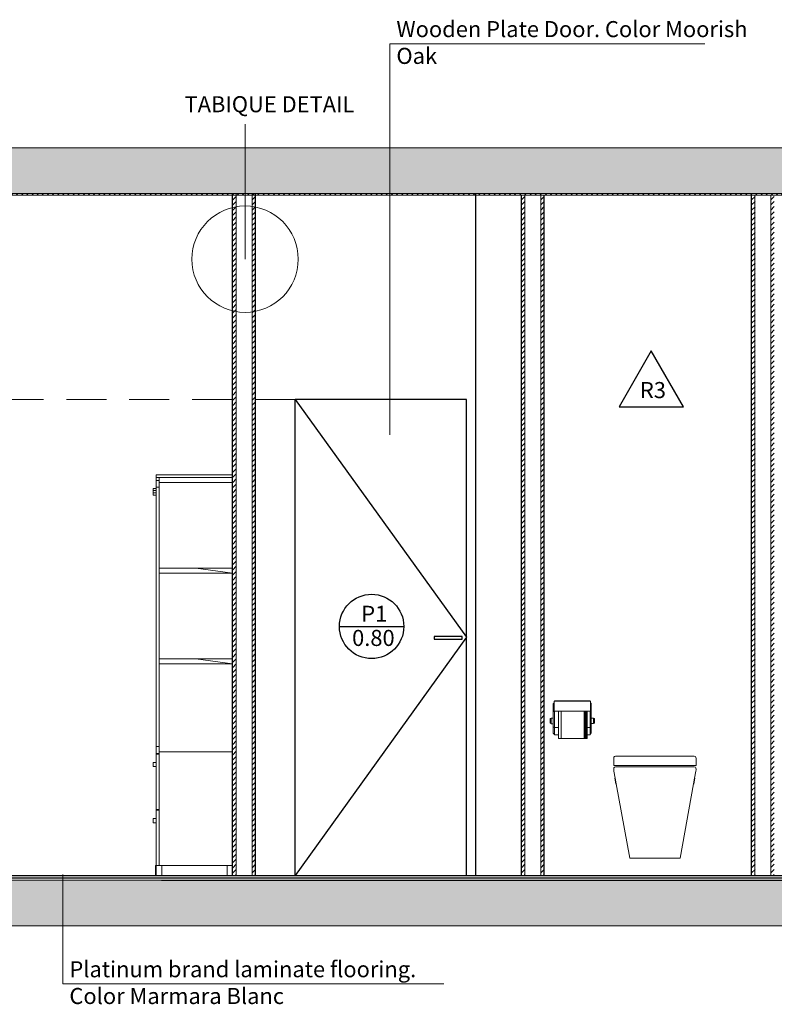
# Model space of a CAD drawing. Units: millimetres. Extents: x 1786 to 2031, y 663 to 768.
# Drawn here: x 1864 to 1867, y 685 to 690 of the extents above; entities that cross this region are included whole.
import ezdxf

# ---------------------------------------------------------------- set-up
doc = ezdxf.new("R2010")
doc.units = ezdxf.units.MM
doc.header["$LTSCALE"] = 0.7
doc.linetypes.add('CONTINUA', pattern=[0])
doc.linetypes.add('LÍNEAS_OCULTAS2', pattern=[0.1875, 0.125, -0.0625])
for name, color, linetype in [('MUEBLES', 6, 'Continuous'), ('TABIQUE DURLOCK', 8, 'Continuous'), ('VISTA', 2, 'Continuous')]:
    doc.layers.add(name, color=color, linetype=linetype)

msp = doc.modelspace()

# ---------------------------------------------------------------- hatches: boundary and pattern name
at = {"layer": 'MUEBLES'}
for points in [[(1873.9748, 688.9448), (1873.9748, 689.1448), (1859.0967, 689.1448), (1859.0967, 688.9448)], [(1873.9748, 685.7448), (1873.9748, 685.9448), (1859.0967, 685.9448), (1859.0967, 685.7448)]]:
    msp.add_hatch(color=251, dxfattribs=at).paths.add_polyline_path(points)
h = msp.add_hatch(dxfattribs=at)
h.set_pattern_fill('ANSI31', color=0, scale=0.005, style=0)
h.set_pattern_definition([(45, (20.783478, -5.0142), (-0.01122532015, 0.01122532015), [])])
h.paths.add_polyline_path([(1873.7748, 688.9448), (1859.2967, 688.9448), (1859.2967, 688.9378), (1873.7748, 688.9378)])
at = {"layer": 'TABIQUE DURLOCK', "linetype": 'CONTINUA', "lineweight": 9}
h = msp.add_hatch(dxfattribs=at)
h.set_pattern_fill('ANSI31', color=250, scale=0.005, style=0)
h.set_pattern_definition([(45, (-7.539, 4.89578), (-0.01122532015, 0.01122532015), [])])
h.paths.add_polyline_path([(1864.9972, 685.9648), (1865.0122, 685.9648), (1865.0122, 688.9446), (1864.9972, 688.9446)])
h = msp.add_hatch(dxfattribs=at)
h.set_pattern_fill('ANSI31', color=250, scale=0.005, style=0)
h.set_pattern_definition([(45, (-7.454694, 4.896015), (-0.01122532015, 0.01122532015), [])])
h.paths.add_polyline_path([(1865.0815, 685.9648), (1865.0965, 685.9648), (1865.0965, 688.9449), (1865.0815, 688.9449)])
h = msp.add_hatch(dxfattribs=at)
h.set_pattern_fill('ANSI31', color=250, scale=0.005, style=0)
h.set_pattern_definition([(45, (-6.191692, 4.896015), (-0.01122532015, 0.01122532015), [])])
h.paths.add_polyline_path([(1866.3595, 688.9378), (1866.3445, 688.9378), (1866.3445, 685.9648), (1866.3595, 685.9648)])
h.paths.add_polyline_path([(1866.3445, 688.9448), (1866.3595, 688.9448), (1866.3595, 688.9449), (1866.3445, 688.9449)])
h = msp.add_hatch(dxfattribs=at)
h.set_pattern_fill('ANSI31', color=250, scale=0.005, style=0)
h.set_pattern_definition([(45, (-5.185811, 4.896015), (-0.01122532015, 0.01122532015), [])])
h.paths.add_polyline_path([(1867.3504, 688.9448), (1867.3654, 688.9448), (1867.3654, 688.9449), (1867.3504, 688.9449)])
h.paths.add_polyline_path([(1867.3654, 688.9378), (1867.3504, 688.9378), (1867.3504, 685.9648), (1867.3654, 685.9648)])
h = msp.add_hatch(dxfattribs=at)
h.set_pattern_fill('ANSI31', color=250, scale=0.005, style=0)
h.set_pattern_definition([(45, (-6.275998, 4.89578), (-0.01122532015, 0.01122532015), [])])
h.paths.add_polyline_path([(1866.2752, 688.9378), (1866.2602, 688.9378), (1866.2602, 685.9648), (1866.2752, 685.9648)])
h = msp.add_hatch(dxfattribs=at)
h.set_pattern_fill('ANSI31', color=250, scale=0.005, style=0)
h.set_pattern_definition([(45, (-5.270117, 4.89578), (-0.01122532015, 0.01122532015), [])])
h.paths.add_polyline_path([(1867.2811, 688.9378), (1867.2661, 688.9378), (1867.2661, 685.9648), (1867.2811, 685.9648)])

# ---------------------------------------------------------------- linework, layer by layer
at = {"color": 252, "lineweight": 0}
for p, q in [((1865.6839, 687.8909), (1865.6839, 689.5996)), ((1865.6839, 689.5996), (1867.0616, 689.5996)), ((1865.0512, 688.6582), (1865.0512, 689.2479)), ((1864.2541, 685.4914), (1864.2541, 685.9699)), ((1864.2541, 685.4914), (1865.9198, 685.4914))]:
    msp.add_line(p, q, dxfattribs=at)
at = {"color": 252, "linetype": 'LÍNEAS_OCULTAS2', "lineweight": 0, "ltscale": 2}
msp.add_line((1865.2696, 688.0448), (1858.4295, 688.0448), dxfattribs=at)
msp.add_line((1865.4639, 687.0533), (1865.7453, 687.0533))
at = {"lineweight": 18}
for points in [[(1859.0967, 689.1448), (1873.9748, 689.1448), (1873.9748, 688.9448), (1859.0967, 688.9448)], [(1859.0967, 685.9448), (1873.9748, 685.9448), (1873.9748, 685.7448), (1859.0967, 685.7448)]]:
    msp.add_lwpolyline(points, close=True, dxfattribs=at)
msp.add_lwpolyline([(1866.8276, 688.2572), (1866.6871, 688.0137), (1866.9682, 688.0137)], close=True)
at = {"color": 252, "lineweight": 0}
msp.add_circle((1865.0512, 688.6582), 0.2325, dxfattribs=at)
msp.add_circle((1865.6046, 687.0533), 0.1407)
at = {"layer": 'MUEBLES', "color": 0}
for p, q in [((1864.9967, 685.9648), (1864.9967, 688.9448)), ((1865.0967, 685.9648), (1865.0967, 688.9448)), ((1866.2597, 685.9648), (1866.2597, 688.9378)), ((1866.3597, 685.9648), (1866.3597, 688.9378)), ((1867.2656, 685.9648), (1867.2656, 688.9378)), ((1865.2696, 688.0448), (1866.0196, 687.0059)), ((1866.0196, 687.0059), (1865.2696, 685.9648)), ((1859.2967, 685.9648), (1873.7748, 685.9648)), ((1859.2967, 685.9548), (1873.7748, 685.9548)), ((1864.6862, 685.9448), (1873.7748, 685.9448))]:
    msp.add_line(p, q, dxfattribs=at)
at = {"layer": 'MUEBLES', "color": 251, "linetype": 'Continuous', "lineweight": 0}
for p, q in [((1864.6631, 687.7037), (1864.6631, 687.7158)), ((1864.6631, 687.7158), (1864.9967, 687.7158)), ((1864.6751, 687.7037), (1864.6631, 687.7037)), ((1864.6631, 687.6916), (1864.6631, 687.7037)), ((1864.6751, 687.7037), (1864.6751, 687.6916)), ((1864.9967, 687.7037), (1864.6751, 687.7037)), ((1864.6631, 687.6554), (1864.6497, 687.6554)), ((1864.6497, 687.6554), (1864.6497, 687.6469)), ((1864.6751, 687.6916), (1864.6631, 687.6916)), ((1864.6631, 687.6916), (1864.6631, 687.6614)), ((1864.6631, 687.6614), (1864.6751, 687.6614)), ((1864.6631, 687.6554), (1864.6631, 687.6614)), ((1864.6631, 687.6554), (1864.6631, 687.6469)), ((1864.6751, 687.6916), (1864.6751, 687.682)), ((1864.9967, 687.682), (1864.6751, 687.682)), ((1864.6751, 687.682), (1864.6751, 687.6614)), ((1864.6751, 687.6614), (1864.6751, 687.308)), ((1864.6631, 687.6469), (1864.6497, 687.6469)), ((1864.6497, 687.6469), (1864.6497, 687.6373)), ((1864.6631, 687.6373), (1864.6497, 687.6373)), ((1864.6497, 687.6276), (1864.6497, 687.6373)), ((1864.6631, 687.6276), (1864.6497, 687.6276)), ((1864.6631, 687.6469), (1864.6631, 687.6373)), ((1864.6631, 687.6276), (1864.6631, 687.6373)), ((1864.6631, 686.5287), (1864.6631, 687.6276)), ((1864.6751, 687.308), (1864.6751, 687.2863)), ((1864.8359, 687.308), (1864.6751, 687.308)), ((1864.9967, 687.308), (1864.8359, 687.308)), ((1864.9967, 687.2863), (1864.8359, 687.308)), ((1864.6751, 687.2863), (1864.9967, 687.2863)), ((1864.6751, 687.2863), (1864.6751, 686.9123)), ((1864.6751, 686.9123), (1864.6751, 686.8906)), ((1864.8359, 686.9123), (1864.6751, 686.9123)), ((1864.6751, 686.8906), (1864.9967, 686.8906)), ((1864.6751, 686.8906), (1864.6751, 686.5287)), ((1864.9967, 686.9123), (1864.8359, 686.9123)), ((1864.9967, 686.8906), (1864.8359, 686.9123)), ((1866.3991, 686.7157), (1866.399, 686.715)), ((1866.399, 686.715), (1866.399, 686.6805)), ((1866.3993, 686.7163), (1866.3991, 686.7157)), ((1866.3991, 686.7143), (1866.3991, 686.6807)), ((1866.3995, 686.7169), (1866.3993, 686.7163)), ((1866.3999, 686.7175), (1866.3995, 686.7169)), ((1866.4003, 686.718), (1866.3999, 686.7175)), ((1866.4009, 686.7185), (1866.4003, 686.718)), ((1866.4014, 686.7188), (1866.4009, 686.7185)), ((1866.4021, 686.7191), (1866.4014, 686.7188)), ((1866.4027, 686.7193), (1866.4021, 686.7191)), ((1866.4031, 686.7193), (1866.4027, 686.7193)), ((1866.4041, 686.7264), (1866.4031, 686.7264)), ((1866.4031, 686.7264), (1866.4031, 686.7193)), ((1866.4031, 686.7193), (1866.4031, 686.6829)), ((1866.4041, 686.7288), (1866.4041, 686.7264)), ((1866.5601, 686.7288), (1866.4041, 686.7288)), ((1866.5601, 686.7264), (1866.4041, 686.7264)), ((1866.5601, 686.7264), (1866.5601, 686.7288)), ((1866.5601, 686.7264), (1866.5611, 686.7264)), ((1866.5611, 686.7189), (1866.5611, 686.7264)), ((1866.5611, 686.7189), (1866.5615, 686.7188)), ((1866.5611, 686.6829), (1866.5611, 686.7189)), ((1866.5615, 686.7188), (1866.5621, 686.7187)), ((1866.5621, 686.7187), (1866.5627, 686.7184)), ((1866.5627, 686.7184), (1866.5633, 686.718)), ((1866.5633, 686.718), (1866.5638, 686.7176)), ((1866.5638, 686.7176), (1866.5643, 686.7171)), ((1866.5643, 686.7171), (1866.5646, 686.7165)), ((1866.5646, 686.7165), (1866.5649, 686.7159)), ((1866.5649, 686.7159), (1866.5651, 686.7152)), ((1866.5651, 686.7152), (1866.5651, 686.7145)), ((1866.5651, 686.6812), (1866.5651, 686.7145)), ((1866.5651, 686.692), (1866.5651, 686.7139)), ((1866.3991, 686.6806), (1866.399, 686.6805)), ((1866.399, 686.6805), (1866.399, 686.6522)), ((1866.3993, 686.6809), (1866.3991, 686.6807)), ((1866.3991, 686.6807), (1866.3991, 686.6806)), ((1866.3991, 686.6806), (1866.3991, 686.6522)), ((1866.3995, 686.6811), (1866.3993, 686.6809)), ((1866.3999, 686.6813), (1866.3995, 686.6811)), ((1866.4003, 686.6814), (1866.3999, 686.6813)), ((1866.4009, 686.6816), (1866.4003, 686.6814)), ((1866.4014, 686.6817), (1866.4009, 686.6816)), ((1866.4021, 686.6818), (1866.4014, 686.6817)), ((1866.4027, 686.6818), (1866.4021, 686.6818)), ((1866.4034, 686.6819), (1866.4027, 686.6818)), ((1866.4041, 686.6829), (1866.4031, 686.6829)), ((1866.4041, 686.6818), (1866.4034, 686.6819)), ((1866.4041, 686.6818), (1866.4041, 686.6829)), ((1866.4222, 686.6829), (1866.4041, 686.6829)), ((1866.4041, 686.6124), (1866.4041, 686.6818)), ((1866.4041, 686.6789), (1866.4041, 686.679)), ((1866.4222, 686.6112), (1866.4222, 686.6829)), ((1866.4222, 686.6829), (1866.4334, 686.6829)), ((1866.4334, 686.5634), (1866.4334, 686.6829)), ((1866.4334, 686.6829), (1866.5338, 686.6829)), ((1866.5338, 686.5634), (1866.5338, 686.6829)), ((1866.5347, 686.5634), (1866.5338, 686.6829)), ((1866.5338, 686.6829), (1866.5347, 686.6829)), ((1866.5347, 686.5634), (1866.5347, 686.6829)), ((1866.5353, 686.5634), (1866.5347, 686.6829)), ((1866.5347, 686.6829), (1866.5353, 686.6829)), ((1866.5361, 686.5634), (1866.5353, 686.6829)), ((1866.5353, 686.6829), (1866.5361, 686.6829)), ((1866.5353, 686.5634), (1866.5353, 686.6829)), ((1866.5361, 686.5634), (1866.5361, 686.6829)), ((1866.538, 686.5634), (1866.5361, 686.6829)), ((1866.5361, 686.6829), (1866.538, 686.6829)), ((1866.538, 686.5634), (1866.538, 686.6829)), ((1866.5395, 686.5634), (1866.538, 686.6829)), ((1866.538, 686.6829), (1866.5395, 686.6829)), ((1866.5414, 686.5634), (1866.5395, 686.6829)), ((1866.5395, 686.6829), (1866.5414, 686.6829)), ((1866.5395, 686.5634), (1866.5395, 686.6829)), ((1866.5414, 686.5634), (1866.5414, 686.6829)), ((1866.5432, 686.5634), (1866.5414, 686.6829)), ((1866.5414, 686.6829), (1866.5432, 686.6829)), ((1866.5432, 686.5634), (1866.5432, 686.6829)), ((1866.5447, 686.5634), (1866.5432, 686.6829)), ((1866.5432, 686.6829), (1866.5447, 686.6829)), ((1866.5447, 686.5634), (1866.5447, 686.6829)), ((1866.5447, 686.6829), (1866.5472, 686.6829)), ((1866.5472, 686.6112), (1866.5472, 686.6829)), ((1866.5601, 686.6829), (1866.5472, 686.6829)), ((1866.5601, 686.6829), (1866.5611, 686.6829)), ((1866.5601, 686.6828), (1866.5601, 686.6829)), ((1866.5601, 686.6828), (1866.5608, 686.6828)), ((1866.5601, 686.6129), (1866.5601, 686.6828)), ((1866.5608, 686.6828), (1866.5615, 686.6828)), ((1866.5615, 686.6828), (1866.5621, 686.6827)), ((1866.5621, 686.6827), (1866.5627, 686.6826)), ((1866.5627, 686.6826), (1866.5633, 686.6825)), ((1866.5633, 686.6825), (1866.5638, 686.6823)), ((1866.5638, 686.6823), (1866.5643, 686.6821)), ((1866.5643, 686.6821), (1866.5646, 686.6819)), ((1866.5646, 686.6819), (1866.5649, 686.6817)), ((1866.5649, 686.6817), (1866.5651, 686.6815)), ((1866.5651, 686.6815), (1866.5651, 686.692)), ((1866.5651, 686.6815), (1866.5651, 686.6814)), ((1866.5651, 686.6814), (1866.5651, 686.6812)), ((1866.5651, 686.6143), (1866.5651, 686.6814)), ((1866.5651, 686.6525), (1866.5651, 686.6812)), ((1866.3856, 686.6503), (1866.3886, 686.6503)), ((1866.3856, 686.6304), (1866.3856, 686.6503)), ((1866.3856, 686.6304), (1866.3886, 686.6304)), ((1866.3886, 686.6503), (1866.3896, 686.6503)), ((1866.3886, 686.6461), (1866.3886, 686.6503)), ((1866.3886, 686.6461), (1866.3896, 686.6461)), ((1866.3886, 686.6341), (1866.3886, 686.6461)), ((1866.3886, 686.6341), (1866.3896, 686.6341)), ((1866.3886, 686.6304), (1866.3886, 686.6341)), ((1866.3886, 686.6304), (1866.3896, 686.6304)), ((1866.399, 686.6522), (1866.3896, 686.6522)), ((1866.3896, 686.6503), (1866.3896, 686.6522)), ((1866.3896, 686.6461), (1866.3896, 686.6503)), ((1866.3896, 686.6341), (1866.3896, 686.6461)), ((1866.3896, 686.6341), (1866.3896, 686.6304)), ((1866.3896, 686.6282), (1866.3896, 686.6304)), ((1866.399, 686.6282), (1866.3896, 686.6282)), ((1866.399, 686.6522), (1866.399, 686.6282)), ((1866.399, 686.6282), (1866.399, 686.614)), ((1866.3991, 686.6282), (1866.3991, 686.6138)), ((1866.5651, 686.6525), (1866.5751, 686.6525)), ((1866.5651, 686.6525), (1866.5651, 686.6286)), ((1866.5651, 686.6286), (1866.5751, 686.6286)), ((1866.5651, 686.6286), (1866.5651, 686.6145)), ((1866.5751, 686.6525), (1866.5751, 686.6503)), ((1866.5761, 686.6503), (1866.5751, 686.6503)), ((1866.5751, 686.6466), (1866.5751, 686.6503)), ((1866.5761, 686.6466), (1866.5751, 686.6466)), ((1866.5751, 686.6466), (1866.5751, 686.6346)), ((1866.5761, 686.6346), (1866.5751, 686.6346)), ((1866.5751, 686.6346), (1866.5751, 686.6304)), ((1866.5761, 686.6304), (1866.5751, 686.6304)), ((1866.5751, 686.6304), (1866.5751, 686.6286)), ((1866.5791, 686.6503), (1866.5761, 686.6503)), ((1866.5761, 686.6503), (1866.5761, 686.6466)), ((1866.5761, 686.6466), (1866.5761, 686.6346)), ((1866.5761, 686.6346), (1866.5761, 686.6304)), ((1866.5791, 686.6304), (1866.5761, 686.6304)), ((1866.5791, 686.6503), (1866.5791, 686.6304)), ((1866.3991, 686.6138), (1866.399, 686.614)), ((1866.399, 686.614), (1866.399, 686.5875)), ((1866.399, 686.5875), (1866.3991, 686.5874)), ((1866.399, 686.587), (1866.3991, 686.5874)), ((1866.399, 686.587), (1866.399, 686.587)), ((1866.3991, 686.5864), (1866.399, 686.587)), ((1866.3993, 686.6135), (1866.3991, 686.6138)), ((1866.3991, 686.6138), (1866.3991, 686.5877)), ((1866.3991, 686.6138), (1866.3991, 686.6138)), ((1866.3991, 686.5863), (1866.3991, 686.5864)), ((1866.3993, 686.5857), (1866.3991, 686.5863)), ((1866.3995, 686.6133), (1866.3993, 686.6135)), ((1866.3995, 686.585), (1866.3993, 686.5857)), ((1866.3999, 686.6131), (1866.3995, 686.6133)), ((1866.3999, 686.5845), (1866.3995, 686.585)), ((1866.4003, 686.6129), (1866.3999, 686.6131)), ((1866.4003, 686.5839), (1866.3999, 686.5845)), ((1866.4009, 686.6127), (1866.4003, 686.6129)), ((1866.4009, 686.5835), (1866.4003, 686.5839)), ((1866.4014, 686.6126), (1866.4009, 686.6127)), ((1866.4014, 686.5831), (1866.4009, 686.5835)), ((1866.4021, 686.6125), (1866.4014, 686.6126)), ((1866.4021, 686.5829), (1866.4014, 686.5831)), ((1866.4027, 686.6124), (1866.4021, 686.6125)), ((1866.4027, 686.5827), (1866.4021, 686.5829)), ((1866.4034, 686.6124), (1866.4027, 686.6124)), ((1866.4034, 686.5827), (1866.4027, 686.5827)), ((1866.4041, 686.6124), (1866.4034, 686.6124)), ((1866.4041, 686.5827), (1866.4034, 686.5827)), ((1866.4041, 686.6124), (1866.4041, 686.6112)), ((1866.4222, 686.6112), (1866.4041, 686.6112)), ((1866.4041, 686.6112), (1866.4041, 686.5827)), ((1866.4041, 686.5794), (1866.4041, 686.5827)), ((1866.4222, 686.5794), (1866.4041, 686.5794)), ((1866.4222, 686.5794), (1866.4222, 686.6112)), ((1866.4222, 686.5634), (1866.4222, 686.5794)), ((1866.5601, 686.6112), (1866.5472, 686.6112)), ((1866.5472, 686.5794), (1866.5472, 686.6112)), ((1866.5601, 686.5794), (1866.5472, 686.5794)), ((1866.5472, 686.5634), (1866.5472, 686.5794)), ((1866.5601, 686.6129), (1866.5608, 686.6129)), ((1866.5601, 686.6112), (1866.5601, 686.6129)), ((1866.5601, 686.6112), (1866.5601, 686.584)), ((1866.5601, 686.584), (1866.5608, 686.5839)), ((1866.5601, 686.5794), (1866.5601, 686.584)), ((1866.5608, 686.6129), (1866.5615, 686.6129)), ((1866.5608, 686.5839), (1866.5615, 686.584)), ((1866.5615, 686.6129), (1866.5621, 686.613)), ((1866.5615, 686.584), (1866.5621, 686.5842)), ((1866.5621, 686.613), (1866.5627, 686.613)), ((1866.5621, 686.5842), (1866.5627, 686.5844)), ((1866.5627, 686.613), (1866.5633, 686.6132)), ((1866.5627, 686.5844), (1866.5633, 686.5848)), ((1866.5633, 686.6132), (1866.5638, 686.6133)), ((1866.5633, 686.5848), (1866.5638, 686.5852)), ((1866.5638, 686.6133), (1866.5643, 686.6135)), ((1866.5638, 686.5852), (1866.5643, 686.5857)), ((1866.5643, 686.6135), (1866.5646, 686.6138)), ((1866.5643, 686.5857), (1866.5643, 686.5858)), ((1866.5646, 686.6138), (1866.5649, 686.614)), ((1866.5646, 686.5863), (1866.5647, 686.5864)), ((1866.5649, 686.614), (1866.5651, 686.6142)), ((1866.5649, 686.587), (1866.5649, 686.587)), ((1866.5651, 686.6143), (1866.5651, 686.6145)), ((1866.5651, 686.5883), (1866.5651, 686.6145)), ((1866.5651, 686.6142), (1866.5651, 686.6143)), ((1866.5651, 686.589), (1866.5651, 686.6142)), ((1866.5651, 686.5877), (1866.5651, 686.5883)), ((1866.5651, 686.5877), (1866.5651, 686.5876)), ((1866.4222, 686.5634), (1866.4334, 686.5634)), ((1866.4334, 686.5634), (1866.5338, 686.5634)), ((1866.5338, 686.5634), (1866.5347, 686.5634)), ((1866.5347, 686.5634), (1866.5353, 686.5634)), ((1866.5353, 686.5634), (1866.5361, 686.5634)), ((1866.5361, 686.5634), (1866.538, 686.5634)), ((1866.538, 686.5634), (1866.5395, 686.5634)), ((1866.5395, 686.5634), (1866.5414, 686.5634)), ((1866.5414, 686.5634), (1866.5432, 686.5634)), ((1866.5432, 686.5634), (1866.5447, 686.5634)), ((1866.5472, 686.5634), (1866.5447, 686.5634)), ((1864.6751, 686.5287), (1864.6631, 686.5287)), ((1864.6631, 686.5287), (1864.6631, 686.4985)), ((1864.6631, 686.4985), (1864.6751, 686.4985)), ((1864.6631, 686.4949), (1864.6631, 686.4985)), ((1864.6751, 686.4949), (1864.6631, 686.4949)), ((1864.6631, 686.4949), (1864.6631, 686.4587)), ((1864.6751, 686.5287), (1864.6751, 686.5058)), ((1864.9967, 686.5058), (1864.6751, 686.5058)), ((1864.6751, 686.4985), (1864.6751, 686.5058)), ((1864.6751, 686.4949), (1864.6751, 686.4985)), ((1864.6751, 686.4949), (1864.6751, 686.2534)), ((1864.6631, 686.4587), (1864.6497, 686.4587)), ((1864.6497, 686.4587), (1864.6497, 686.4406)), ((1864.6631, 686.4406), (1864.6631, 686.4587)), ((1866.6632, 686.4751), (1866.6642, 686.4817)), ((1866.6632, 686.4459), (1866.6632, 686.4751)), ((1867.0232, 686.4459), (1866.6632, 686.4459)), ((1866.6642, 686.4817), (1866.6662, 686.4844)), ((1866.6662, 686.4844), (1866.6712, 686.4857)), ((1866.6712, 686.4857), (1867.0152, 686.4857)), ((1867.0152, 686.4857), (1867.0202, 686.4844)), ((1867.0202, 686.4844), (1867.0222, 686.4817)), ((1867.0222, 686.4817), (1867.0232, 686.4751)), ((1867.0232, 686.4751), (1867.0232, 686.4459)), ((1864.6631, 686.4406), (1864.6497, 686.4406)), ((1864.6631, 686.4406), (1864.6631, 686.2534)), ((1866.6632, 686.4286), (1866.6642, 686.4353)), ((1866.6632, 686.4273), (1866.6632, 686.4286)), ((1866.6642, 686.4206), (1866.6632, 686.4273)), ((1866.6642, 686.4353), (1866.6662, 686.4379)), ((1866.6696, 686.3908), (1866.6642, 686.4206)), ((1866.6662, 686.4379), (1866.6712, 686.4392)), ((1866.6712, 686.4392), (1867.0152, 686.4392)), ((1867.0152, 686.4392), (1867.0202, 686.4379)), ((1867.0222, 686.4206), (1867.0168, 686.3908)), ((1867.0202, 686.4379), (1867.0222, 686.4353)), ((1867.0222, 686.4353), (1867.0232, 686.4286)), ((1867.0232, 686.4273), (1867.0222, 686.4206)), ((1867.0232, 686.4286), (1867.0232, 686.4273)), ((1866.6696, 686.3908), (1866.6681, 686.3903)), ((1866.6681, 686.3903), (1866.6723, 686.3644)), ((1866.6743, 686.365), (1866.6696, 686.3908)), ((1866.6743, 686.365), (1866.6723, 686.3644)), ((1866.7332, 686.0408), (1866.6743, 686.365)), ((1867.0121, 686.365), (1866.9532, 686.0408)), ((1867.0168, 686.3908), (1867.0121, 686.365)), ((1867.0121, 686.365), (1867.014, 686.3644)), ((1867.014, 686.3644), (1867.0183, 686.3903)), ((1867.0168, 686.3908), (1867.0183, 686.3903)), ((1864.6631, 686.2534), (1864.6751, 686.2534)), ((1864.6631, 686.2498), (1864.6631, 686.2534)), ((1864.6751, 686.2498), (1864.6631, 686.2498)), ((1864.6631, 686.2498), (1864.6631, 686.2135)), ((1864.6751, 686.2534), (1864.6751, 686.2498)), ((1864.6751, 686.0082), (1864.6751, 686.2498)), ((1864.6631, 686.2135), (1864.6497, 686.2135)), ((1864.6497, 686.2135), (1864.6497, 686.1954)), ((1864.6631, 686.1954), (1864.6497, 686.1954)), ((1864.6631, 686.1954), (1864.6631, 686.2135)), ((1864.6631, 686.1954), (1864.6631, 686.0082)), ((1866.7332, 686.0408), (1866.9532, 686.0408)), ((1864.6597, 686.0082), (1864.6597, 685.9648)), ((1864.6631, 686.0082), (1864.6597, 686.0082)), ((1864.6631, 686.0082), (1864.6751, 686.0082)), ((1864.6631, 686.0082), (1864.6631, 685.9648)), ((1864.6631, 685.9648), (1864.6631, 686.0082)), ((1864.6631, 685.9648), (1864.6631, 686.0082)), ((1864.6872, 686.0082), (1864.6751, 686.0082)), ((1864.6872, 685.9648), (1864.6872, 686.0082)), ((1864.6872, 686.0082), (1864.9726, 686.0082)), ((1864.9726, 686.0082), (1864.9726, 685.9648)), ((1864.9967, 686.0082), (1864.9726, 686.0082))]:
    msp.add_line(p, q, dxfattribs=at)
at = {"layer": 'TABIQUE DURLOCK', "color": 250, "linetype": 'CONTINUA', "lineweight": 9}
for p, q in [((1865.0118, 685.9648), (1865.0118, 688.9448)), ((1865.0815, 685.9648), (1865.0815, 688.945)), ((1866.3445, 688.9448), (1866.3445, 688.945)), ((1867.3504, 688.9448), (1867.3504, 688.945)), ((1866.2748, 685.9648), (1866.2748, 688.9378)), ((1866.3445, 685.9648), (1866.3445, 688.9378)), ((1867.2807, 685.9648), (1867.2807, 688.9378)), ((1867.3504, 685.9648), (1867.3504, 688.9378))]:
    msp.add_line(p, q, dxfattribs=at)
msp.add_lwpolyline([(1873.7748, 688.9378), (1859.2967, 688.9378), (1859.2967, 688.9448), (1873.7748, 688.9448)], close=True, dxfattribs=at)
at = {"layer": 'VISTA'}
for p, q in [((1866.0598, 685.9648), (1866.0598, 688.9448)), ((1866.0196, 688.0448), (1865.2696, 688.0447)), ((1865.2696, 685.9648), (1865.2696, 688.0447)), ((1866.0196, 685.9648), (1866.0196, 688.0448))]:
    msp.add_line(p, q, dxfattribs=at)
msp.add_lwpolyline([(1866.0002, 687.0096), (1865.8777, 687.0096), (1865.8777, 686.9971), (1866.0002, 686.9971)], close=True, dxfattribs=at)

# ---------------------------------------------------------------- texts
at = {"color": 252, "lineweight": 0, "char_height": 0.0702, "attachment_point": 1}
for s, insert, width in [('{\\fCalibri|b0|i0|c0|p34;Wooden Plate Door. Color Moorish Oak}', (1865.713, 689.6987), 1.623208), ('{\\fCalibri|b0|i0|c0|p34;TABIQUE DETAIL}', (1864.7865, 689.3704), 2.046515), ('{\\fCalibri|b0|i0|c0|p34;R3}', (1866.7777, 688.1213), 2.046515), ('{\\fCalibri|b0|i0|c0|p34;P1}', (1865.5592, 687.1437), 2.046515), ('{\\fCalibri|b0|i0|c0|p34;0.80}', (1865.5192, 687.0382), 2.046515), ('{\\fCalibri|b0|i0|c0|p34;Platinum brand laminate flooring. Color Marmara Blanc}', (1864.2831, 685.5905), 1.623208)]:
    msp.add_mtext(s, dxfattribs=dict(at, insert=insert, width=width))

doc.saveas('drawing.dxf')
